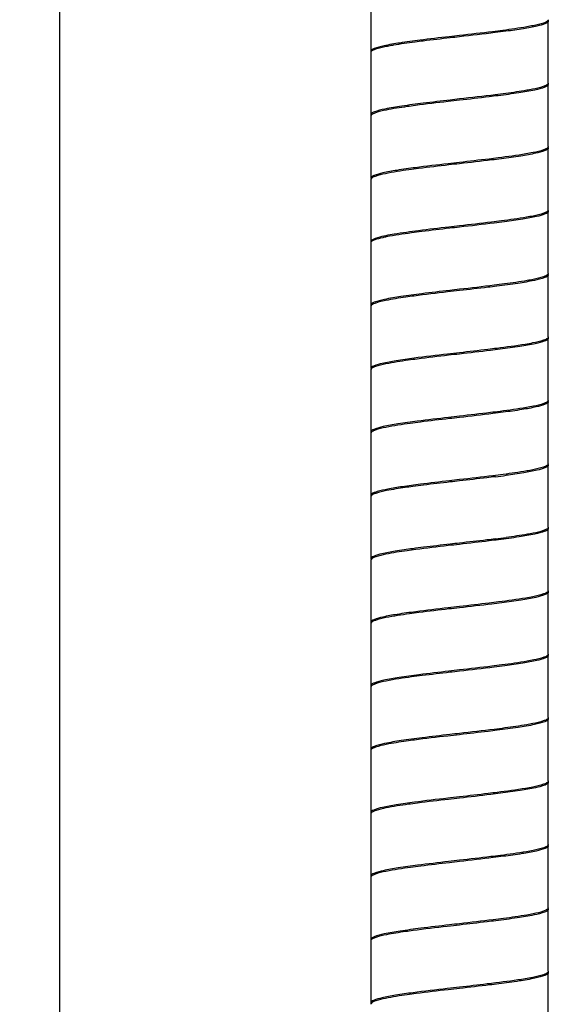
# Model space of a CAD drawing. Units: millimetres. Extents: x 10 to 774, y -963 to 976.
# Drawn here: x 364 to 406, y -125 to -47 of the extents above; entities that cross this region are included whole.
import ezdxf

# ---------------------------------------------------------------- set-up
doc = ezdxf.new("R2010")
doc.units = ezdxf.units.MM
doc.header["$LTSCALE"] = 27.377778
doc.layers.get('0').update_dxf_attribs({"linetype": 'CONTINUOUS'})
doc.styles.get("Standard").update_dxf_attribs({"font": 'txt', "width": 0.8})
doc.dimstyles.new('DIMSTYLE_2', dxfattribs={"dimtxt": 2.5, "dimasz": 2, "dimexe": 1, "dimexo": 0.5, "dimtad": 1, "dimdsep": 46, "dimtxsty": 'Standard', "dimblk": '_FILLED', "dimblk1": '_FILLED', "dimblk2": '_FILLED', "dimcen": 0.09, "dimclrt": 5, "dimazin": 2, "dimtp": 0.01, "dimtm": 0.01, "dimtfac": 1, "dimtofl": 0, "dimtmove": 0, "dimatfit": 3, "dimldrblk": '_FILLED', "dimfxl": 0, "dimtolj": 1, "dimarcsym": 0})

# ---------------------------------------------------------------- blocks, each defined once
blk = doc.blocks.new('_FILLED')
at = {"color": 0, "linetype": 'ByBlock'}
blk.add_solid([(0, 0), (-1, 0.25), (-1, -0.25)], dxfattribs=at)
blk = doc.blocks.new('*D7')
at = {"color": 2, "linetype": 'Continuous'}
for p, q in [((386.15, 780.55), (366.619, 780.55)), ((367.619, 780.55), (367.619, -1.45)), ((367.619, -783.45), (367.619, -1.45)), ((387.393, -783.45), (366.619, -783.45))]:
    blk.add_line(p, q, dxfattribs=at)
at = {"color": 2, "linetype": 'Continuous', "xscale": 2, "yscale": 2, "zscale": 2}
for p, rotation in [((367.619, 780.55), 90), ((367.619, -783.45), 270)]:
    blk.add_blockref('_FILLED', p, dxfattribs=dict(at, rotation=rotation))
at = {"color": 5, "linetype": 'Continuous', "insert": (364.494, -1.45), "char_height": 2.5, "width": 8, "attachment_point": 2, "rotation": 90, "line_spacing_factor": 0.9}
blk.add_mtext('1500', dxfattribs=at)

msp = doc.modelspace()

# ---------------------------------------------------------------- linework, layer by layer
at = {"color": 7, "linetype": 'Continuous'}
for p, q in [((392.118, -44.7), (392.118, -49.6)), ((406.118, -52.1), (406.118, -47.2)), ((392.118, -49.7), (392.118, -54.6)), ((406.118, -57.1), (406.118, -52.2)), ((392.118, -54.7), (392.118, -59.6)), ((406.118, -62.1), (406.118, -57.2)), ((392.118, -59.7), (392.118, -64.6)), ((406.118, -67.1), (406.118, -62.2)), ((392.118, -64.7), (392.118, -69.6)), ((406.118, -72.1), (406.118, -67.2)), ((392.118, -69.7), (392.118, -74.6)), ((406.118, -77.1), (406.118, -72.2)), ((392.118, -74.7), (392.118, -79.6)), ((406.118, -82.1), (406.118, -77.2)), ((392.118, -79.7), (392.118, -84.6)), ((406.118, -87.1), (406.118, -82.2)), ((392.118, -84.7), (392.118, -89.6)), ((406.118, -92.1), (406.118, -87.2)), ((392.118, -89.7), (392.118, -94.6)), ((406.118, -97.1), (406.118, -92.2)), ((392.118, -94.7), (392.118, -99.6)), ((406.118, -102.1), (406.118, -97.2)), ((392.118, -99.7), (392.118, -104.6)), ((406.118, -107.1), (406.118, -102.2)), ((392.118, -104.7), (392.118, -109.6)), ((406.118, -112.1), (406.118, -107.2)), ((392.118, -109.7), (392.118, -114.6)), ((406.118, -117.1), (406.118, -112.2)), ((392.118, -114.7), (392.118, -119.6)), ((406.118, -122.1), (406.118, -117.2)), ((392.118, -119.7), (392.118, -124.6)), ((406.118, -127.1), (406.118, -122.2))]:
    msp.add_line(p, q, dxfattribs=at)
for centre, radius, start, end in [((390.531, 8.986), 92.81, 277.06588, 277.5999), ((407.703, -175.875), 92.799, 97.06601, 97.60009), ((390.531, 4.086), 92.81, 277.06588, 277.5999), ((407.703, -180.775), 92.799, 97.06601, 97.60009)]:
    msp.add_arc(centre, radius, start, end, dxfattribs=at)
for points, knots in [([(406.117, -47.2), (406.117, -47.301), (405.731, -47.485), (405.128, -47.636), (404.05, -47.838), (403.242, -47.95), (402.779, -48.012)], [0, 0, 0, 0, 0.087308, 0.287104, 0.597311, 1, 1, 1, 1]), ([(406.103, -47.15), (406.078, -47.196), (405.955, -47.281), (405.566, -47.435), (405.199, -47.515), (404.922, -47.572)], [0, 0, 0, 0, 0.125151, 0.33163, 1, 1, 1, 1]), ([(406.117, -47.1), (406.117, -47.108), (406.115, -47.126), (406.108, -47.142), (406.103, -47.15)], [0, 0, 0, 0, 0.482723, 1, 1, 1, 1]), ([(402.536, -47.944), (402.268, -47.979), (401.129, -48.121), (399.989, -48.251), (399.118, -48.35)], [0, 0, 0, 0, 0.235668, 1, 1, 1, 1]), ([(402.779, -48.012), (402.495, -48.049), (401.276, -48.205), (400.054, -48.343), (399.118, -48.45)], [0, 0, 0, 0, 0.233255, 1, 1, 1, 1]), ([(404.922, -47.572), (404.757, -47.605), (403.965, -47.751), (403.168, -47.861), (402.536, -47.944)], [0, 0, 0, 0, 0.208891, 1, 1, 1, 1]), ([(396.004, -48.716), (395.471, -48.784), (394.521, -48.912), (393.315, -49.114), (392.56, -49.3), (392.208, -49.453), (392.118, -49.556), (392.118, -49.6)], [0, 0, 0, 0, 0.399202, 0.710166, 0.911345, 0.967969, 1, 1, 1, 1]), ([(396.259, -48.784), (396.043, -48.811), (395.262, -48.911), (394.482, -49.02), (393.92, -49.116)], [0, 0, 0, 0, 0.276592, 1, 1, 1, 1]), ([(399.118, -48.35), (398.85, -48.38), (397.811, -48.498), (396.773, -48.619), (396.004, -48.716)], [0, 0, 0, 0, 0.258407, 1, 1, 1, 1]), ([(399.118, -48.45), (398.873, -48.477), (397.92, -48.586), (396.967, -48.696), (396.259, -48.784)], [0, 0, 0, 0, 0.256989, 1, 1, 1, 1]), ([(392.134, -49.645), (392.129, -49.653), (392.121, -49.671), (392.118, -49.69), (392.118, -49.7)], [0, 0, 0, 0, 0.520762, 1, 1, 1, 1]), ([(393.35, -49.22), (393.067, -49.277), (392.691, -49.357), (392.291, -49.514), (392.163, -49.598), (392.134, -49.645)], [0, 0, 0, 0, 0.666283, 0.873219, 1, 1, 1, 1]), ([(393.92, -49.116), (393.87, -49.124), (393.679, -49.157), (393.489, -49.192), (393.35, -49.22)], [0, 0, 0, 0, 0.264894, 1, 1, 1, 1]), ([(406.117, -52.2), (406.117, -52.243), (406.026, -52.348), (405.668, -52.501), (404.903, -52.69), (403.679, -52.892), (402.716, -53.022), (402.175, -53.09)], [0, 0, 0, 0, 0.031803, 0.088518, 0.289844, 0.601173, 1, 1, 1, 1]), ([(404.867, -52.583), (404.72, -52.612), (404.027, -52.739), (403.329, -52.838), (402.779, -52.912)], [0, 0, 0, 0, 0.213037, 1, 1, 1, 1]), ([(406.1, -52.155), (406.072, -52.202), (405.942, -52.287), (405.535, -52.444), (405.154, -52.525), (404.867, -52.583)], [0, 0, 0, 0, 0.126187, 0.333631, 1, 1, 1, 1]), ([(406.117, -52.1), (406.117, -52.109), (406.114, -52.129), (406.106, -52.146), (406.1, -52.155)], [0, 0, 0, 0, 0.479309, 1, 1, 1, 1]), ([(399.118, -53.45), (398.816, -53.484), (397.658, -53.616), (396.5, -53.751), (395.645, -53.863)], [0, 0, 0, 0, 0.260736, 1, 1, 1, 1]), ([(399.118, -53.35), (398.873, -53.377), (397.92, -53.486), (396.967, -53.596), (396.259, -53.684)], [0, 0, 0, 0, 0.256989, 1, 1, 1, 1]), ([(402.779, -52.912), (402.495, -52.949), (401.276, -53.105), (400.054, -53.243), (399.118, -53.35)], [0, 0, 0, 0, 0.233255, 1, 1, 1, 1]), ([(402.175, -53.09), (401.932, -53.121), (400.913, -53.246), (399.894, -53.361), (399.118, -53.45)], [0, 0, 0, 0, 0.238816, 1, 1, 1, 1]), ([(396.259, -53.684), (395.694, -53.755), (394.684, -53.888), (393.4, -54.096), (392.592, -54.29), (392.217, -54.447), (392.118, -54.554), (392.118, -54.6)], [0, 0, 0, 0, 0.397857, 0.70963, 0.911769, 0.968499, 1, 1, 1, 1]), ([(393.328, -54.225), (393.05, -54.281), (392.681, -54.361), (392.288, -54.515), (392.163, -54.598), (392.135, -54.645)], [0, 0, 0, 0, 0.665404, 0.872674, 1, 1, 1, 1]), ([(395.645, -53.863), (395.423, -53.892), (394.648, -53.997), (393.874, -54.114), (393.328, -54.225)], [0, 0, 0, 0, 0.287173, 1, 1, 1, 1]), ([(392.135, -54.645), (392.129, -54.653), (392.121, -54.671), (392.118, -54.69), (392.118, -54.7)], [0, 0, 0, 0, 0.520619, 1, 1, 1, 1]), ([(406.117, -57.2), (406.118, -57.31), (405.678, -57.5), (405.019, -57.662), (403.824, -57.873), (402.935, -57.992), (402.426, -58.058)], [0, 0, 0, 0, 0.08651, 0.287408, 0.598821, 1, 1, 1, 1]), ([(406.106, -57.145), (406.083, -57.192), (405.96, -57.278), (405.569, -57.435), (405.198, -57.516), (404.917, -57.573)], [0, 0, 0, 0, 0.12338, 0.3291, 1, 1, 1, 1]), ([(406.117, -57.1), (406.117, -57.107), (406.115, -57.123), (406.11, -57.138), (406.106, -57.145)], [0, 0, 0, 0, 0.485627, 1, 1, 1, 1]), ([(402.175, -57.99), (401.932, -58.021), (400.913, -58.146), (399.894, -58.261), (399.118, -58.35)], [0, 0, 0, 0, 0.238816, 1, 1, 1, 1]), ([(402.426, -58.058), (402.165, -58.091), (401.063, -58.229), (399.96, -58.354), (399.118, -58.45)], [0, 0, 0, 0, 0.236679, 1, 1, 1, 1]), ([(404.917, -57.573), (404.73, -57.611), (403.82, -57.776), (402.903, -57.898), (402.175, -57.99)], [0, 0, 0, 0, 0.206244, 1, 1, 1, 1]), ([(395.645, -58.763), (395.158, -58.827), (394.306, -58.943), (393.165, -59.149), (392.533, -59.306), (392.117, -59.493), (392.118, -59.6)], [0, 0, 0, 0, 0.40192, 0.712793, 0.91307, 1, 1, 1, 1]), ([(395.893, -58.831), (395.639, -58.863), (394.764, -58.98), (393.89, -59.109), (393.277, -59.235)], [0, 0, 0, 0, 0.290171, 1, 1, 1, 1]), ([(399.118, -58.35), (398.816, -58.384), (397.658, -58.516), (396.5, -58.651), (395.645, -58.763)], [0, 0, 0, 0, 0.260736, 1, 1, 1, 1]), ([(399.118, -58.45), (398.839, -58.481), (397.764, -58.604), (396.688, -58.729), (395.893, -58.831)], [0, 0, 0, 0, 0.259094, 1, 1, 1, 1]), ([(392.128, -59.656), (392.125, -59.663), (392.12, -59.677), (392.118, -59.692), (392.118, -59.7)], [0, 0, 0, 0, 0.513263, 1, 1, 1, 1]), ([(393.277, -59.235), (393.005, -59.291), (392.646, -59.371), (392.268, -59.525), (392.15, -59.61), (392.128, -59.656)], [0, 0, 0, 0, 0.670886, 0.876344, 1, 1, 1, 1]), ([(404.919, -62.572), (404.748, -62.607), (403.92, -62.759), (403.087, -62.873), (402.426, -62.958)], [0, 0, 0, 0, 0.208151, 1, 1, 1, 1]), ([(406.118, -62.2), (406.118, -62.304), (405.714, -62.489), (405.096, -62.644), (403.981, -62.848), (403.149, -62.963), (402.672, -63.026)], [0, 0, 0, 0, 0.087159, 0.287138, 0.597735, 1, 1, 1, 1]), ([(406.108, -62.141), (406.087, -62.189), (405.965, -62.276), (405.574, -62.433), (405.201, -62.515), (404.919, -62.572)], [0, 0, 0, 0, 0.12201, 0.326855, 1, 1, 1, 1]), ([(406.117, -62.1), (406.118, -62.107), (406.116, -62.121), (406.111, -62.135), (406.108, -62.141)], [0, 0, 0, 0, 0.487826, 1, 1, 1, 1]), ([(399.118, -63.35), (398.839, -63.381), (397.764, -63.504), (396.688, -63.629), (395.893, -63.731)], [0, 0, 0, 0, 0.259094, 1, 1, 1, 1]), ([(399.118, -63.45), (398.863, -63.479), (397.871, -63.591), (396.88, -63.706), (396.145, -63.799)], [0, 0, 0, 0, 0.257591, 1, 1, 1, 1]), ([(402.426, -62.958), (402.165, -62.991), (401.063, -63.129), (399.96, -63.254), (399.118, -63.35)], [0, 0, 0, 0, 0.236679, 1, 1, 1, 1]), ([(402.672, -63.026), (402.395, -63.062), (401.211, -63.212), (400.025, -63.346), (399.118, -63.45)], [0, 0, 0, 0, 0.234343, 1, 1, 1, 1]), ([(392.666, -64.283), (392.526, -64.324), (392.337, -64.377), (392.118, -64.53), (392.118, -64.6)], [0, 0, 0, 0, 0.676375, 1, 1, 1, 1]), ([(393.344, -64.221), (393.25, -64.24), (392.943, -64.306), (392.635, -64.382), (392.431, -64.461)], [0, 0, 0, 0, 0.304234, 1, 1, 1, 1]), ([(395.893, -63.731), (395.252, -63.813), (394.171, -63.964), (393.093, -64.157), (392.666, -64.283)], [0, 0, 0, 0, 0.592121, 1, 1, 1, 1]), ([(396.145, -63.799), (395.874, -63.833), (394.938, -63.955), (394.002, -64.089), (393.344, -64.221)], [0, 0, 0, 0, 0.289451, 1, 1, 1, 1]), ([(392.132, -64.649), (392.128, -64.657), (392.121, -64.673), (392.118, -64.691), (392.119, -64.7)], [0, 0, 0, 0, 0.517366, 1, 1, 1, 1]), ([(392.431, -64.461), (392.393, -64.475), (392.287, -64.521), (392.17, -64.581), (392.132, -64.649)], [0, 0, 0, 0, 0.338744, 1, 1, 1, 1]), ([(406.118, -67.2), (406.118, -67.244), (406.022, -67.35), (405.654, -67.506), (404.865, -67.697), (403.607, -67.903), (402.617, -68.035), (402.062, -68.104)], [0, 0, 0, 0, 0.031675, 0.088364, 0.290172, 0.601678, 1, 1, 1, 1]), ([(406.099, -67.157), (406.07, -67.203), (405.946, -67.284), (405.56, -67.437), (405.199, -67.515), (404.926, -67.571)], [0, 0, 0, 0, 0.128864, 0.336653, 1, 1, 1, 1]), ([(406.118, -67.1), (406.118, -67.109), (406.114, -67.13), (406.105, -67.148), (406.099, -67.157)], [0, 0, 0, 0, 0.477449, 1, 1, 1, 1]), ([(402.672, -67.926), (402.395, -67.962), (401.211, -68.112), (400.025, -68.246), (399.118, -68.35)], [0, 0, 0, 0, 0.234343, 1, 1, 1, 1]), ([(402.062, -68.104), (401.827, -68.134), (400.846, -68.253), (399.864, -68.365), (399.118, -68.45)], [0, 0, 0, 0, 0.239611, 1, 1, 1, 1]), ([(404.926, -67.571), (404.769, -67.603), (404.021, -67.742), (403.268, -67.847), (402.672, -67.926)], [0, 0, 0, 0, 0.210063, 1, 1, 1, 1]), ([(396.145, -68.699), (395.594, -68.768), (394.611, -68.899), (393.361, -69.103), (392.578, -69.295), (392.212, -69.449), (392.118, -69.556), (392.119, -69.6)], [0, 0, 0, 0, 0.398387, 0.709982, 0.911671, 0.968383, 1, 1, 1, 1]), ([(395.537, -68.877), (395.32, -68.906), (394.568, -69.009), (393.817, -69.124), (393.287, -69.233)], [0, 0, 0, 0, 0.287463, 1, 1, 1, 1]), ([(399.118, -68.45), (398.806, -68.485), (397.611, -68.621), (396.417, -68.76), (395.537, -68.877)], [0, 0, 0, 0, 0.261466, 1, 1, 1, 1]), ([(399.118, -68.35), (398.863, -68.379), (397.871, -68.491), (396.88, -68.606), (396.145, -68.699)], [0, 0, 0, 0, 0.257591, 1, 1, 1, 1]), ([(392.136, -69.643), (392.131, -69.652), (392.122, -69.67), (392.118, -69.69), (392.118, -69.7)], [0, 0, 0, 0, 0.521785, 1, 1, 1, 1]), ([(392.519, -69.429), (392.493, -69.438), (392.405, -69.469), (392.317, -69.506), (392.259, -69.539)], [0, 0, 0, 0, 0.289874, 1, 1, 1, 1]), ([(393.287, -69.233), (393.211, -69.249), (392.953, -69.304), (392.696, -69.369), (392.519, -69.429)], [0, 0, 0, 0, 0.292969, 1, 1, 1, 1]), ([(406.101, -72.154), (406.073, -72.201), (405.945, -72.285), (405.545, -72.442), (405.169, -72.522), (404.885, -72.579)], [0, 0, 0, 0, 0.126626, 0.33344, 1, 1, 1, 1]), ([(406.118, -72.1), (406.118, -72.109), (406.115, -72.128), (406.107, -72.145), (406.101, -72.154)], [0, 0, 0, 0, 0.479408, 1, 1, 1, 1]), ([(404.885, -72.579), (404.693, -72.618), (403.756, -72.786), (402.811, -72.91), (402.062, -73.004)], [0, 0, 0, 0, 0.20633, 1, 1, 1, 1]), ([(406.118, -72.2), (406.118, -72.242), (406.03, -72.344), (405.686, -72.496), (404.949, -72.679), (403.768, -72.879), (402.838, -73.005), (402.315, -73.072)], [0, 0, 0, 0, 0.032224, 0.088818, 0.289676, 0.600377, 1, 1, 1, 1]), ([(399.118, -73.35), (398.806, -73.385), (397.611, -73.521), (396.417, -73.66), (395.537, -73.777)], [0, 0, 0, 0, 0.261466, 1, 1, 1, 1]), ([(399.118, -73.45), (398.829, -73.482), (397.716, -73.609), (396.604, -73.739), (395.782, -73.845)], [0, 0, 0, 0, 0.259748, 1, 1, 1, 1]), ([(402.062, -73.004), (401.827, -73.034), (400.846, -73.153), (399.864, -73.265), (399.118, -73.35)], [0, 0, 0, 0, 0.239611, 1, 1, 1, 1]), ([(402.315, -73.072), (402.062, -73.104), (400.997, -73.236), (399.931, -73.357), (399.118, -73.45)], [0, 0, 0, 0, 0.237561, 1, 1, 1, 1]), ([(395.537, -73.777), (395.063, -73.84), (394.237, -73.953), (393.132, -74.157), (392.517, -74.311), (392.118, -74.496), (392.118, -74.6)], [0, 0, 0, 0, 0.402369, 0.712835, 0.91293, 1, 1, 1, 1]), ([(393.323, -74.226), (393.04, -74.283), (392.666, -74.365), (392.273, -74.522), (392.151, -74.61), (392.128, -74.657)], [0, 0, 0, 0, 0.673201, 0.878053, 1, 1, 1, 1]), ([(395.782, -73.845), (395.545, -73.876), (394.723, -73.986), (393.902, -74.108), (393.323, -74.226)], [0, 0, 0, 0, 0.288018, 1, 1, 1, 1]), ([(392.128, -74.657), (392.125, -74.664), (392.12, -74.678), (392.118, -74.692), (392.118, -74.7)], [0, 0, 0, 0, 0.51284, 1, 1, 1, 1]), ([(404.944, -77.567), (404.764, -77.604), (403.892, -77.765), (403.013, -77.883), (402.315, -77.972)], [0, 0, 0, 0, 0.206271, 1, 1, 1, 1]), ([(406.118, -77.2), (406.117, -77.307), (405.7, -77.494), (405.061, -77.652), (403.912, -77.859), (403.054, -77.976), (402.563, -78.04)], [0, 0, 0, 0, 0.086837, 0.287369, 0.59811, 1, 1, 1, 1]), ([(406.107, -77.144), (406.084, -77.19), (405.965, -77.276), (405.582, -77.431), (405.219, -77.511), (404.944, -77.567)], [0, 0, 0, 0, 0.123727, 0.328657, 1, 1, 1, 1]), ([(406.118, -77.1), (406.118, -77.107), (406.116, -77.122), (406.11, -77.137), (406.107, -77.144)], [0, 0, 0, 0, 0.485887, 1, 1, 1, 1]), ([(399.118, -78.35), (398.829, -78.382), (397.716, -78.509), (396.604, -78.639), (395.782, -78.745)], [0, 0, 0, 0, 0.259748, 1, 1, 1, 1]), ([(402.315, -77.972), (402.062, -78.004), (400.997, -78.136), (399.931, -78.257), (399.118, -78.35)], [0, 0, 0, 0, 0.237561, 1, 1, 1, 1]), ([(402.563, -78.04), (402.293, -78.075), (401.146, -78.22), (399.997, -78.35), (399.118, -78.45)], [0, 0, 0, 0, 0.235318, 1, 1, 1, 1]), ([(395.782, -78.745), (395.277, -78.81), (394.394, -78.929), (393.208, -79.14), (392.552, -79.3), (392.119, -79.49), (392.118, -79.6)], [0, 0, 0, 0, 0.4013, 0.712535, 0.913553, 1, 1, 1, 1]), ([(396.032, -78.813), (395.767, -78.846), (394.854, -78.967), (393.941, -79.099), (393.3, -79.231)], [0, 0, 0, 0, 0.290108, 1, 1, 1, 1]), ([(399.118, -78.45), (398.852, -78.48), (397.823, -78.597), (396.794, -78.716), (396.032, -78.813)], [0, 0, 0, 0, 0.258184, 1, 1, 1, 1]), ([(392.13, -79.654), (392.126, -79.661), (392.12, -79.676), (392.118, -79.692), (392.118, -79.7)], [0, 0, 0, 0, 0.514649, 1, 1, 1, 1]), ([(393.3, -79.231), (393.023, -79.287), (392.658, -79.367), (392.273, -79.522), (392.153, -79.608), (392.13, -79.654)], [0, 0, 0, 0, 0.670996, 0.876286, 1, 1, 1, 1]), ([(406.118, -82.2), (406.117, -82.3), (405.735, -82.484), (405.136, -82.634), (404.067, -82.835), (403.265, -82.946), (402.806, -83.008)], [0, 0, 0, 0, 0.087452, 0.287173, 0.597089, 1, 1, 1, 1]), ([(406.102, -82.152), (406.075, -82.199), (405.95, -82.283), (405.556, -82.439), (405.185, -82.518), (404.905, -82.575)], [0, 0, 0, 0, 0.126128, 0.332481, 1, 1, 1, 1]), ([(406.118, -82.1), (406.118, -82.108), (406.115, -82.127), (406.107, -82.144), (406.102, -82.152)], [0, 0, 0, 0, 0.480654, 1, 1, 1, 1]), ([(402.563, -82.94), (402.293, -82.975), (401.146, -83.12), (399.997, -83.25), (399.118, -83.35)], [0, 0, 0, 0, 0.235318, 1, 1, 1, 1]), ([(404.905, -82.575), (404.743, -82.608), (403.966, -82.751), (403.182, -82.859), (402.563, -82.94)], [0, 0, 0, 0, 0.209566, 1, 1, 1, 1]), ([(396.032, -83.713), (395.559, -83.773), (394.699, -83.889), (393.558, -84.068), (392.754, -84.251), (392.316, -84.385), (392.19, -84.486)], [0, 0, 0, 0, 0.364194, 0.662084, 0.877118, 1, 1, 1, 1]), ([(399.118, -83.35), (398.852, -83.38), (397.823, -83.497), (396.794, -83.616), (396.032, -83.713)], [0, 0, 0, 0, 0.258184, 1, 1, 1, 1]), ([(399.118, -83.45), (398.876, -83.477), (397.932, -83.584), (396.988, -83.694), (396.288, -83.781)], [0, 0, 0, 0, 0.256773, 1, 1, 1, 1]), ([(401.948, -83.118), (401.721, -83.147), (400.778, -83.261), (399.835, -83.368), (399.118, -83.45)], [0, 0, 0, 0, 0.240521, 1, 1, 1, 1]), ([(393.368, -84.217), (393.08, -84.274), (392.699, -84.355), (392.293, -84.512), (392.164, -84.597), (392.135, -84.645)], [0, 0, 0, 0, 0.667089, 0.87382, 1, 1, 1, 1]), ([(395.43, -83.891), (395.234, -83.917), (394.544, -84.013), (393.856, -84.119), (393.368, -84.217)], [0, 0, 0, 0, 0.284369, 1, 1, 1, 1]), ([(392.135, -84.645), (392.13, -84.653), (392.122, -84.671), (392.118, -84.69), (392.118, -84.7)], [0, 0, 0, 0, 0.52094, 1, 1, 1, 1]), ([(406.117, -87.2), (406.117, -87.243), (406.027, -87.347), (405.672, -87.501), (404.912, -87.687), (403.697, -87.89), (402.74, -88.018), (402.203, -88.086)], [0, 0, 0, 0, 0.03193, 0.088461, 0.289883, 0.601019, 1, 1, 1, 1]), ([(404.922, -87.572), (404.774, -87.602), (404.072, -87.733), (403.364, -87.833), (402.806, -87.908)], [0, 0, 0, 0, 0.211237, 1, 1, 1, 1]), ([(406.101, -87.155), (406.073, -87.2), (405.949, -87.283), (405.561, -87.437), (405.197, -87.516), (404.922, -87.572)], [0, 0, 0, 0, 0.127407, 0.334385, 1, 1, 1, 1]), ([(406.118, -87.1), (406.117, -87.109), (406.114, -87.128), (406.106, -87.146), (406.101, -87.155)], [0, 0, 0, 0, 0.479081, 1, 1, 1, 1]), ([(399.118, -88.45), (398.818, -88.484), (397.669, -88.614), (396.52, -88.748), (395.672, -88.859)], [0, 0, 0, 0, 0.260519, 1, 1, 1, 1]), ([(399.118, -88.35), (398.876, -88.377), (397.932, -88.484), (396.988, -88.594), (396.288, -88.681)], [0, 0, 0, 0, 0.256773, 1, 1, 1, 1]), ([(401.948, -88.018), (401.721, -88.047), (400.778, -88.161), (399.835, -88.268), (399.118, -88.35)], [0, 0, 0, 0, 0.240521, 1, 1, 1, 1]), ([(402.203, -88.086), (401.958, -88.117), (400.93, -88.244), (399.901, -88.361), (399.118, -88.45)], [0, 0, 0, 0, 0.238572, 1, 1, 1, 1]), ([(395.43, -88.791), (394.97, -88.853), (394.168, -88.964), (393.099, -89.165), (392.5, -89.315), (392.119, -89.499), (392.118, -89.6)], [0, 0, 0, 0, 0.402921, 0.712861, 0.912561, 1, 1, 1, 1]), ([(393.298, -89.231), (393.033, -89.285), (392.652, -89.383), (392.228, -89.52), (392.144, -89.632)], [0, 0, 0, 0, 0.659377, 1, 1, 1, 1]), ([(395.672, -88.859), (395.444, -88.889), (394.65, -88.997), (393.857, -89.116), (393.298, -89.231)], [0, 0, 0, 0, 0.28819, 1, 1, 1, 1]), ([(392.144, -89.632), (392.136, -89.642), (392.123, -89.664), (392.118, -89.688), (392.118, -89.7)], [0, 0, 0, 0, 0.530102, 1, 1, 1, 1]), ([(406.117, -92.2), (406.117, -92.309), (405.683, -92.499), (405.027, -92.659), (403.842, -92.87), (402.959, -92.989), (402.454, -93.054)], [0, 0, 0, 0, 0.086447, 0.287465, 0.5987, 1, 1, 1, 1]), ([(406.106, -92.145), (406.082, -92.192), (405.959, -92.279), (405.562, -92.437), (405.187, -92.518), (404.903, -92.575)], [0, 0, 0, 0, 0.122972, 0.328155, 1, 1, 1, 1]), ([(406.117, -92.1), (406.117, -92.107), (406.115, -92.123), (406.11, -92.138), (406.106, -92.145)], [0, 0, 0, 0, 0.48535, 1, 1, 1, 1]), ([(402.203, -92.986), (401.958, -93.017), (400.93, -93.144), (399.901, -93.261), (399.118, -93.35)], [0, 0, 0, 0, 0.238572, 1, 1, 1, 1]), ([(402.454, -93.054), (402.191, -93.088), (401.08, -93.227), (399.967, -93.353), (399.118, -93.45)], [0, 0, 0, 0, 0.236427, 1, 1, 1, 1]), ([(404.903, -92.575), (404.719, -92.613), (403.823, -92.775), (402.92, -92.896), (402.203, -92.986)], [0, 0, 0, 0, 0.206717, 1, 1, 1, 1]), ([(395.672, -93.759), (395.181, -93.823), (394.324, -93.94), (393.174, -94.147), (392.536, -94.305), (392.118, -94.493), (392.118, -94.6)], [0, 0, 0, 0, 0.40189, 0.712631, 0.913163, 1, 1, 1, 1]), ([(395.921, -93.827), (395.669, -93.859), (394.8, -93.974), (393.932, -94.102), (393.321, -94.226)], [0, 0, 0, 0, 0.289004, 1, 1, 1, 1]), ([(399.118, -93.35), (398.818, -93.384), (397.669, -93.514), (396.52, -93.648), (395.672, -93.759)], [0, 0, 0, 0, 0.260519, 1, 1, 1, 1]), ([(399.118, -93.45), (398.842, -93.481), (397.775, -93.602), (396.709, -93.726), (395.921, -93.827)], [0, 0, 0, 0, 0.258911, 1, 1, 1, 1]), ([(392.129, -94.655), (392.125, -94.663), (392.12, -94.677), (392.118, -94.692), (392.118, -94.7)], [0, 0, 0, 0, 0.514113, 1, 1, 1, 1]), ([(393.321, -94.226), (393.039, -94.283), (392.667, -94.364), (392.274, -94.522), (392.152, -94.608), (392.129, -94.655)], [0, 0, 0, 0, 0.672122, 0.876932, 1, 1, 1, 1]), ([(404.97, -97.562), (404.798, -97.597), (403.963, -97.753), (403.122, -97.868), (402.454, -97.954)], [0, 0, 0, 0, 0.206511, 1, 1, 1, 1]), ([(406.117, -97.2), (406.117, -97.303), (405.719, -97.489), (405.103, -97.642), (403.999, -97.846), (403.172, -97.96), (402.699, -98.022)], [0, 0, 0, 0, 0.08707, 0.287165, 0.597631, 1, 1, 1, 1]), ([(406.107, -97.142), (406.086, -97.188), (405.97, -97.273), (405.595, -97.426), (405.239, -97.506), (404.97, -97.562)], [0, 0, 0, 0, 0.123251, 0.328294, 1, 1, 1, 1]), ([(406.117, -97.1), (406.117, -97.107), (406.115, -97.121), (406.11, -97.135), (406.107, -97.142)], [0, 0, 0, 0, 0.48716, 1, 1, 1, 1]), ([(399.118, -98.35), (398.842, -98.381), (397.775, -98.502), (396.709, -98.626), (395.921, -98.727)], [0, 0, 0, 0, 0.258911, 1, 1, 1, 1]), ([(399.118, -98.45), (398.865, -98.478), (397.883, -98.59), (396.902, -98.704), (396.174, -98.795)], [0, 0, 0, 0, 0.257446, 1, 1, 1, 1]), ([(402.454, -97.954), (402.191, -97.988), (401.08, -98.127), (399.967, -98.253), (399.118, -98.35)], [0, 0, 0, 0, 0.236427, 1, 1, 1, 1]), ([(402.699, -98.022), (402.42, -98.059), (401.227, -98.21), (400.033, -98.346), (399.118, -98.45)], [0, 0, 0, 0, 0.234082, 1, 1, 1, 1]), ([(395.921, -98.727), (395.398, -98.794), (394.468, -98.92), (393.287, -99.12), (392.549, -99.303), (392.206, -99.455), (392.118, -99.557), (392.118, -99.6)], [0, 0, 0, 0, 0.399623, 0.710324, 0.911182, 0.967776, 1, 1, 1, 1]), ([(393.331, -99.224), (393.051, -99.281), (392.682, -99.36), (392.288, -99.516), (392.162, -99.599), (392.134, -99.645)], [0, 0, 0, 0, 0.666023, 0.872927, 1, 1, 1, 1]), ([(396.174, -98.795), (395.898, -98.83), (394.948, -98.953), (393.998, -99.089), (393.331, -99.224)], [0, 0, 0, 0, 0.289976, 1, 1, 1, 1]), ([(392.134, -99.645), (392.129, -99.654), (392.121, -99.671), (392.118, -99.69), (392.118, -99.7)], [0, 0, 0, 0, 0.520595, 1, 1, 1, 1]), ([(406.117, -102.2), (406.117, -102.244), (406.023, -102.35), (405.657, -102.505), (404.875, -102.696), (403.625, -102.9), (402.641, -103.031), (402.09, -103.101)], [0, 0, 0, 0, 0.03163, 0.088354, 0.290026, 0.601613, 1, 1, 1, 1]), ([(406.099, -102.157), (406.07, -102.203), (405.943, -102.287), (405.543, -102.441), (405.17, -102.522), (404.888, -102.579)], [0, 0, 0, 0, 0.127257, 0.335062, 1, 1, 1, 1]), ([(406.117, -102.1), (406.117, -102.109), (406.114, -102.129), (406.105, -102.148), (406.099, -102.157)], [0, 0, 0, 0, 0.478215, 1, 1, 1, 1]), ([(402.699, -102.922), (402.42, -102.959), (401.227, -103.11), (400.033, -103.246), (399.118, -103.35)], [0, 0, 0, 0, 0.234082, 1, 1, 1, 1]), ([(402.09, -103.101), (401.853, -103.13), (400.863, -103.251), (399.872, -103.364), (399.118, -103.45)], [0, 0, 0, 0, 0.239485, 1, 1, 1, 1]), ([(404.888, -102.579), (404.735, -102.609), (404.008, -102.743), (403.276, -102.846), (402.699, -102.922)], [0, 0, 0, 0, 0.211555, 1, 1, 1, 1]), ([(396.174, -103.695), (395.619, -103.765), (394.629, -103.896), (393.371, -104.102), (392.581, -104.293), (392.214, -104.449), (392.118, -104.555), (392.118, -104.6)], [0, 0, 0, 0, 0.398322, 0.709828, 0.911635, 0.968325, 1, 1, 1, 1]), ([(395.564, -103.873), (395.351, -103.901), (394.607, -104.003), (393.865, -104.117), (393.34, -104.222)], [0, 0, 0, 0, 0.286272, 1, 1, 1, 1]), ([(399.118, -103.45), (398.808, -103.485), (397.623, -103.62), (396.438, -103.758), (395.564, -103.873)], [0, 0, 0, 0, 0.261315, 1, 1, 1, 1]), ([(399.118, -103.35), (398.865, -103.378), (397.883, -103.49), (396.902, -103.604), (396.174, -103.695)], [0, 0, 0, 0, 0.257446, 1, 1, 1, 1]), ([(392.134, -104.646), (392.129, -104.655), (392.121, -104.672), (392.118, -104.691), (392.118, -104.7)], [0, 0, 0, 0, 0.519858, 1, 1, 1, 1]), ([(393.34, -104.222), (393.058, -104.279), (392.685, -104.359), (392.288, -104.516), (392.161, -104.599), (392.134, -104.646)], [0, 0, 0, 0, 0.66663, 0.873468, 1, 1, 1, 1]), ([(404.908, -107.575), (404.716, -107.613), (403.781, -107.782), (402.839, -107.907), (402.09, -108.001)], [0, 0, 0, 0, 0.205925, 1, 1, 1, 1]), ([(406.117, -107.2), (406.118, -107.312), (405.666, -107.503), (404.993, -107.668), (403.77, -107.881), (402.862, -108.002), (402.343, -108.069)], [0, 0, 0, 0, 0.086321, 0.287541, 0.599218, 1, 1, 1, 1]), ([(406.103, -107.15), (406.078, -107.197), (405.953, -107.282), (405.559, -107.437), (405.188, -107.518), (404.908, -107.575)], [0, 0, 0, 0, 0.12516, 0.331834, 1, 1, 1, 1]), ([(406.117, -107.1), (406.117, -107.108), (406.115, -107.126), (406.108, -107.142), (406.103, -107.15)], [0, 0, 0, 0, 0.482555, 1, 1, 1, 1]), ([(399.118, -108.35), (398.808, -108.385), (397.623, -108.52), (396.438, -108.658), (395.564, -108.773)], [0, 0, 0, 0, 0.261315, 1, 1, 1, 1]), ([(399.118, -108.45), (398.831, -108.482), (397.728, -108.608), (396.625, -108.736), (395.81, -108.841)], [0, 0, 0, 0, 0.259625, 1, 1, 1, 1]), ([(402.09, -108.001), (401.853, -108.03), (400.863, -108.151), (399.872, -108.264), (399.118, -108.35)], [0, 0, 0, 0, 0.239485, 1, 1, 1, 1]), ([(402.343, -108.069), (402.088, -108.101), (401.014, -108.234), (399.938, -108.356), (399.118, -108.45)], [0, 0, 0, 0, 0.237413, 1, 1, 1, 1]), ([(395.564, -108.773), (395.087, -108.836), (394.254, -108.951), (393.14, -109.155), (392.521, -109.31), (392.118, -109.495), (392.118, -109.6)], [0, 0, 0, 0, 0.402273, 0.712863, 0.912786, 1, 1, 1, 1]), ([(393.311, -109.228), (393.052, -109.281), (392.667, -109.378), (392.256, -109.51), (392.158, -109.614)], [0, 0, 0, 0, 0.648099, 1, 1, 1, 1]), ([(395.81, -108.841), (395.568, -108.872), (394.733, -108.984), (393.898, -109.109), (393.311, -109.228)], [0, 0, 0, 0, 0.288698, 1, 1, 1, 1]), ([(392.128, -109.658), (392.124, -109.665), (392.12, -109.678), (392.118, -109.693), (392.118, -109.7)], [0, 0, 0, 0, 0.512174, 1, 1, 1, 1]), ([(392.158, -109.614), (392.152, -109.621), (392.14, -109.635), (392.131, -109.65), (392.128, -109.658)], [0, 0, 0, 0, 0.528421, 1, 1, 1, 1]), ([(406.118, -112.2), (406.118, -112.306), (405.702, -112.493), (405.07, -112.65), (403.929, -112.856), (403.078, -112.973), (402.59, -113.037)], [0, 0, 0, 0, 0.08693, 0.287207, 0.59808, 1, 1, 1, 1]), ([(406.107, -112.143), (406.085, -112.19), (405.962, -112.277), (405.572, -112.434), (405.201, -112.515), (404.92, -112.572)], [0, 0, 0, 0, 0.122759, 0.328044, 1, 1, 1, 1]), ([(406.117, -112.1), (406.117, -112.107), (406.116, -112.122), (406.11, -112.136), (406.107, -112.143)], [0, 0, 0, 0, 0.486736, 1, 1, 1, 1]), ([(402.343, -112.969), (402.088, -113.001), (401.014, -113.134), (399.938, -113.256), (399.118, -113.35)], [0, 0, 0, 0, 0.237413, 1, 1, 1, 1]), ([(402.59, -113.037), (402.319, -113.072), (401.162, -113.218), (400.004, -113.349), (399.118, -113.45)], [0, 0, 0, 0, 0.235144, 1, 1, 1, 1]), ([(404.92, -112.572), (404.743, -112.608), (403.888, -112.765), (403.026, -112.881), (402.343, -112.969)], [0, 0, 0, 0, 0.207465, 1, 1, 1, 1]), ([(395.81, -113.741), (395.301, -113.807), (394.412, -113.927), (393.216, -114.137), (392.558, -114.299), (392.118, -114.489), (392.118, -114.6)], [0, 0, 0, 0, 0.401179, 0.712592, 0.91349, 1, 1, 1, 1]), ([(396.061, -113.809), (395.795, -113.843), (394.879, -113.963), (393.964, -114.096), (393.321, -114.226)], [0, 0, 0, 0, 0.289734, 1, 1, 1, 1]), ([(399.118, -113.35), (398.831, -113.382), (397.728, -113.508), (396.625, -113.636), (395.81, -113.741)], [0, 0, 0, 0, 0.259625, 1, 1, 1, 1]), ([(399.118, -113.45), (398.855, -113.48), (397.835, -113.595), (396.816, -113.714), (396.061, -113.809)], [0, 0, 0, 0, 0.258077, 1, 1, 1, 1]), ([(392.13, -114.654), (392.126, -114.661), (392.12, -114.676), (392.118, -114.692), (392.118, -114.7)], [0, 0, 0, 0, 0.514373, 1, 1, 1, 1]), ([(393.321, -114.226), (393.039, -114.283), (392.668, -114.364), (392.276, -114.521), (392.153, -114.607), (392.13, -114.654)], [0, 0, 0, 0, 0.670956, 0.876667, 1, 1, 1, 1]), ([(406.101, -117.155), (406.073, -117.201), (405.949, -117.283), (405.561, -117.436), (405.198, -117.516), (404.923, -117.571)], [0, 0, 0, 0, 0.127681, 0.335027, 1, 1, 1, 1]), ([(406.118, -117.1), (406.118, -117.109), (406.115, -117.128), (406.106, -117.146), (406.101, -117.155)], [0, 0, 0, 0, 0.479381, 1, 1, 1, 1]), ([(402.59, -117.937), (402.319, -117.972), (401.162, -118.118), (400.004, -118.249), (399.118, -118.35)], [0, 0, 0, 0, 0.235144, 1, 1, 1, 1]), ([(406.118, -117.2), (406.118, -117.245), (406.019, -117.352), (405.643, -117.51), (404.836, -117.703), (403.552, -117.911), (402.542, -118.044), (401.976, -118.115)], [0, 0, 0, 0, 0.031501, 0.088231, 0.29037, 0.602143, 1, 1, 1, 1]), ([(404.923, -117.571), (404.762, -117.604), (403.988, -117.747), (403.207, -117.856), (402.59, -117.937)], [0, 0, 0, 0, 0.209424, 1, 1, 1, 1]), ([(396.061, -118.709), (395.52, -118.778), (394.557, -118.907), (393.333, -119.109), (392.567, -119.298), (392.21, -119.451), (392.118, -119.556), (392.118, -119.6)], [0, 0, 0, 0, 0.398827, 0.710156, 0.911482, 0.968197, 1, 1, 1, 1]), ([(399.118, -118.45), (398.798, -118.486), (397.576, -118.625), (396.355, -118.768), (395.456, -118.888)], [0, 0, 0, 0, 0.262072, 1, 1, 1, 1]), ([(399.118, -118.35), (398.855, -118.38), (397.835, -118.495), (396.816, -118.614), (396.061, -118.709)], [0, 0, 0, 0, 0.258077, 1, 1, 1, 1]), ([(401.976, -118.115), (401.748, -118.143), (400.795, -118.259), (399.842, -118.367), (399.118, -118.45)], [0, 0, 0, 0, 0.240252, 1, 1, 1, 1]), ([(393.362, -119.218), (393.076, -119.275), (392.697, -119.356), (392.293, -119.512), (392.164, -119.597), (392.135, -119.644)], [0, 0, 0, 0, 0.666181, 0.873655, 1, 1, 1, 1]), ([(395.456, -118.888), (395.257, -118.914), (394.557, -119.011), (393.858, -119.119), (393.362, -119.218)], [0, 0, 0, 0, 0.284623, 1, 1, 1, 1]), ([(392.135, -119.644), (392.13, -119.653), (392.121, -119.671), (392.118, -119.69), (392.118, -119.7)], [0, 0, 0, 0, 0.520697, 1, 1, 1, 1]), ([(404.89, -122.578), (404.692, -122.618), (403.725, -122.791), (402.75, -122.918), (401.976, -123.015)], [0, 0, 0, 0, 0.205608, 1, 1, 1, 1]), ([(406.118, -122.2), (406.118, -122.243), (406.027, -122.346), (405.676, -122.5), (404.921, -122.685), (403.715, -122.887), (402.765, -123.015), (402.231, -123.083)], [0, 0, 0, 0, 0.032037, 0.088658, 0.289825, 0.600795, 1, 1, 1, 1]), ([(406.101, -122.154), (406.073, -122.201), (405.945, -122.285), (405.546, -122.441), (405.172, -122.521), (404.89, -122.578)], [0, 0, 0, 0, 0.126876, 0.333831, 1, 1, 1, 1]), ([(406.118, -122.1), (406.118, -122.109), (406.115, -122.128), (406.106, -122.146), (406.101, -122.154)], [0, 0, 0, 0, 0.479238, 1, 1, 1, 1]), ([(399.118, -123.35), (398.798, -123.386), (397.576, -123.525), (396.355, -123.668), (395.456, -123.788)], [0, 0, 0, 0, 0.262072, 1, 1, 1, 1]), ([(401.976, -123.015), (401.748, -123.043), (400.795, -123.159), (399.842, -123.267), (399.118, -123.35)], [0, 0, 0, 0, 0.240252, 1, 1, 1, 1]), ([(402.231, -123.083), (401.984, -123.114), (400.947, -123.242), (399.909, -123.36), (399.118, -123.45)], [0, 0, 0, 0, 0.238265, 1, 1, 1, 1]), ([(395.456, -123.788), (394.993, -123.849), (394.186, -123.962), (393.107, -124.163), (392.505, -124.314), (392.118, -124.498), (392.118, -124.6)], [0, 0, 0, 0, 0.402688, 0.712893, 0.912689, 1, 1, 1, 1]), ([(395.7, -123.856), (395.466, -123.886), (394.657, -123.996), (393.849, -124.117), (393.281, -124.234)], [0, 0, 0, 0, 0.288787, 1, 1, 1, 1]), ([(399.118, -123.45), (398.821, -123.483), (397.681, -123.613), (396.541, -123.746), (395.7, -123.856)], [0, 0, 0, 0, 0.260303, 1, 1, 1, 1]), ([(392.132, -124.65), (392.127, -124.657), (392.12, -124.674), (392.118, -124.691), (392.118, -124.7)], [0, 0, 0, 0, 0.51737, 1, 1, 1, 1]), ([(392.146, -124.628), (392.143, -124.632), (392.138, -124.639), (392.134, -124.646), (392.132, -124.65)], [0, 0, 0, 0, 0.513436, 1, 1, 1, 1]), ([(393.281, -124.234), (393.022, -124.288), (392.646, -124.385), (392.231, -124.519), (392.146, -124.628)], [0, 0, 0, 0, 0.656158, 1, 1, 1, 1])]:
    msp.add_open_spline(points, degree=3, knots=knots, dxfattribs=at)
msp.add_open_spline([(392.259, -69.539), (392.213, -69.566), (392.165, -69.597), (392.136, -69.643)], degree=3, dxfattribs=at)

# ---------------------------------------------------------------- dimensions: what is measured, and where the dimension line sits
at = {"color": 2, "linetype": 'Continuous'}
dim = msp.add_linear_dim(base=(367.619, -783.45), p1=(386.65, 780.55), p2=(387.893, -783.45), angle=270, text='1500', dimstyle='DIMSTYLE_2', dxfattribs=at)
dim.commit()
dim.dimension.update_dxf_attribs({"geometry": '*D7', "text_midpoint": (367.619, -1.2), "dimtype": 160})

doc.saveas('drawing.dxf')
